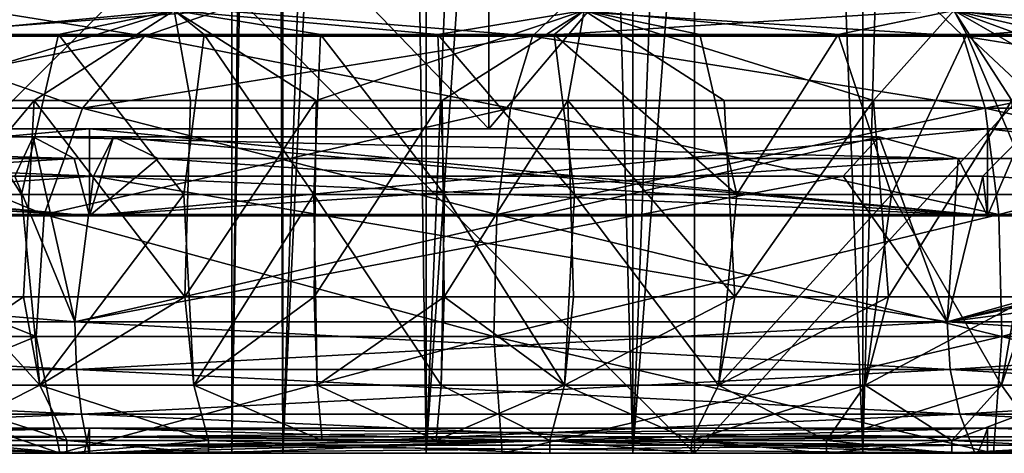
# Model space of a CAD drawing. Extents: x -30 to 226, y -7 to 215.
# Drawn here: x 6 to 13, y -7 to -4 of the extents above; entities that cross this region are included whole.
import ezdxf

# ---------------------------------------------------------------- set-up
doc = ezdxf.new("R2010")
doc.units = 0
doc.header["$MEASUREMENT"] = 0

msp = doc.modelspace()

# ---------------------------------------------------------------- linework, layer by layer
for points in [[(7.7664, 13.5, -6.6606), (7.5, -7, -8), (7.5, 13.5, -8)], [(7.8466, -7, -6.4814), (7.5, -7, -8), (7.7664, 13.5, -6.6606)], [(7.5, 13.5, -8), (7.5, -7, -8), (7.8466, 13.5, -9.5186)], [(7.5, -7, -8), (7.8466, -7, -9.5186), (7.8466, 13.5, -9.5186)], [(8.5251, 13.5, -5.5251), (7.8466, -7, -6.4814), (7.7664, 13.5, -6.6606)], [(8.8178, -7, -5.2636), (7.8466, -7, -6.4814), (8.5251, 13.5, -5.5251)], [(7.8466, 13.5, -9.5186), (7.8466, -7, -9.5186), (8.8178, 13.5, -10.7364)], [(7.8466, -7, -9.5186), (8.8178, -7, -10.7364), (8.8178, 13.5, -10.7364)], [(9.6606, 13.5, -4.7664), (8.8178, -7, -5.2636), (8.5251, 13.5, -5.5251)], [(10.2212, -7, -4.5878), (8.8178, -7, -5.2636), (9.6606, 13.5, -4.7664)], [(8.8178, 13.5, -10.7364), (8.8178, -7, -10.7364), (10.2212, 13.5, -11.4122)], [(8.8178, -7, -10.7364), (10.2212, -7, -11.4122), (10.2212, 13.5, -11.4122)], [(11, 13.5, -4.5), (10.2212, -7, -4.5878), (9.6606, 13.5, -4.7664)], [(11.7788, -7, -4.5878), (10.2212, -7, -4.5878), (11, 13.5, -4.5)], [(10.2212, 13.5, -11.4122), (10.2212, -7, -11.4122), (11.7788, 13.5, -11.4122)], [(10.2212, -7, -11.4122), (11.7788, -7, -11.4122), (11.7788, 13.5, -11.4122)], [(12.3394, 13.5, -4.7664), (11.7788, -7, -4.5878), (11, 13.5, -4.5)], [(13.1822, -7, -5.2636), (11.7788, -7, -4.5878), (12.3394, 13.5, -4.7664)], [(11.7788, 13.5, -11.4122), (13.1822, -7, -10.7364), (13.1822, 13.5, -10.7364)], [(11.7788, -7, -11.4122), (13.1822, -7, -10.7364), (11.7788, 13.5, -11.4122)], [(13.4749, 13.5, -5.5251), (13.1822, -7, -5.2636), (12.3394, 13.5, -4.7664)], [(9.243, -4.8, -20.2393), (3.1665, 1.5, -22.0235), (3.1665, -4.8, -22.0235)], [(9.243, 1.5, -20.2393), (3.1665, 1.5, -22.0235), (9.243, -4.8, -20.2393)], [(3.1665, -4.8, 22.0235), (9.243, 1.5, 20.2393), (9.243, -4.8, 20.2393)], [(3.1665, 1.5, 22.0235), (9.243, 1.5, 20.2393), (3.1665, -4.8, 22.0235)], [(14.5707, -4.8, -16.815399), (9.243, 1.5, -20.2393), (9.243, -4.8, -20.2393)], [(14.5707, 1.5, -16.815399), (9.243, 1.5, -20.2393), (14.5707, -4.8, -16.815399)], [(9.243, -4.8, 20.2393), (14.5707, 1.5, 16.815399), (14.5707, -4.8, 16.815399)], [(9.243, 1.5, 20.2393), (14.5707, 1.5, 16.815399), (9.243, -4.8, 20.2393)], [(3.6161, 0, -29.7813), (10.6381, -7, -28.050501), (3.6161, -7, -29.7813)], [(3.6161, 0, -29.7813), (10.6381, 0, -28.050501), (10.6381, -7, -28.050501)], [(10.6381, 0, 28.050501), (3.6161, -7, 29.7813), (10.6381, -7, 28.050501)], [(10.6381, 0, 28.050501), (3.6161, 0, 29.7813), (3.6161, -7, 29.7813)], [(17.041901, 0, -24.689501), (17.041901, -7, -24.689501), (10.6381, -7, -28.050501)], [(10.6381, 0, -28.050501), (17.041901, 0, -24.689501), (10.6381, -7, -28.050501)], [(10.6381, 0, 28.050501), (10.6381, -7, 28.050501), (17.041901, -7, 24.689501)], [(17.041901, 0, 24.689501), (10.6381, 0, 28.050501), (17.041901, -7, 24.689501)], [(5.1489, -4.608, 15.6604), (7.1092, -4, 15.0933), (4.6032, -4, 13.8864)], [(5.3874, -4.1606, 2.8136), (4.6032, -4, 4.1136), (7.1092, -4, 2.9067)], [(6.9077, -4.1729, -13.1315), (5.0865, -4.1729, -10.8478), (5.8194, -4, -10.4948)], [(5.0865, -4.1729, -5.1522), (7.4149, -4, -3.5045), (5.8194, -4, -5.5052)], [(5.0865, -4.1729, -5.1522), (6.9077, -4.1729, -2.8685), (7.4149, -4, -3.5045)], [(6.1599, -4.608, 16.079201), (7.1092, -4, 15.0933), (5.1489, -4.608, 15.6604)], [(5.3874, -4.1606, 2.8136), (7.1092, -4, 2.9067), (6.3265, -4.1606, 2.4247)], [(6.9077, -4.1729, -13.1315), (5.8194, -4, -10.4948), (7.4149, -4, -12.4955)], [(7.2214, -4.608, 16.345501), (7.1092, -4, 15.0933), (6.1599, -4.608, 16.079201)], [(6.3265, -4.1606, 2.4247), (7.1092, -4, 2.9067), (7.3124, -4.1606, 2.1773)], [(9.5395, -4.1729, -14.3989), (6.9077, -4.1729, -13.1315), (7.4149, -4, -12.4955)], [(6.9077, -4.1729, -2.8685), (9.5395, -4.1729, -1.6011), (7.4149, -4, -3.5045)], [(8.0719, -4.608, 16.4436), (9.8908, -4, 15.0933), (7.1092, -4, 15.0933)], [(8.0719, -4.608, 16.4436), (7.1092, -4, 15.0933), (7.2214, -4.608, 16.345501)], [(8.8976, -4.1606, 2.0862), (7.1092, -4, 2.9067), (9.8908, -4, 2.9067)], [(8.1024, -4.1606, 2.0862), (7.1092, -4, 2.9067), (8.8976, -4.1606, 2.0862)], [(7.3124, -4.1606, 2.1773), (7.1092, -4, 2.9067), (8.1024, -4.1606, 2.0862)], [(9.5395, -4.1729, -14.3989), (7.4149, -4, -12.4955), (9.7205, -4, -13.6058)], [(9.5395, -4.1729, -1.6011), (9.7205, -4, -2.3942), (7.4149, -4, -3.5045)], [(8.9281, -4.608, 16.4436), (9.8908, -4, 15.0933), (8.0719, -4.608, 16.4436)], [(8.8976, -4.1606, 2.0862), (9.8908, -4, 2.9067), (9.6876, -4.1606, 2.1773)], [(9.7786, -4.608, 16.345501), (9.8908, -4, 15.0933), (8.9281, -4.608, 16.4436)], [(12.4605, -4.1729, -14.3989), (9.5395, -4.1729, -14.3989), (9.7205, -4, -13.6058)], [(9.5395, -4.1729, -1.6011), (12.2795, -4, -2.3942), (9.7205, -4, -2.3942)], [(9.5395, -4.1729, -1.6011), (12.4605, -4.1729, -1.6011), (12.2795, -4, -2.3942)], [(9.6876, -4.1606, 2.1773), (9.8908, -4, 2.9067), (10.6735, -4.1606, 2.4247)], [(12.4605, -4.1729, -14.3989), (9.7205, -4, -13.6058), (12.2795, -4, -13.6058)], [(10.8401, -4.608, 16.079201), (9.8908, -4, 15.0933), (9.7786, -4.608, 16.345501)], [(11.8511, -4.608, 15.6604), (9.8908, -4, 15.0933), (10.8401, -4.608, 16.079201)], [(11.8511, -4.608, 15.6604), (12.3968, -4, 13.8864), (9.8908, -4, 15.0933)], [(11.6126, -4.1606, 2.8136), (9.8908, -4, 2.9067), (12.3968, -4, 4.1136)], [(10.6735, -4.1606, 2.4247), (9.8908, -4, 2.9067), (11.6126, -4.1606, 2.8136)], [(11.6126, -4.1606, 2.8136), (12.3968, -4, 4.1136), (12.4846, -4.1606, 3.3359)], [(12.7899, -4.608, 15.0982), (12.3968, -4, 13.8864), (11.8511, -4.608, 15.6604)], [(12.4605, -4.1729, -14.3989), (12.2795, -4, -13.6058), (14.5851, -4, -12.4955)], [(15.0923, -4.1729, -2.8685), (14.5851, -4, -3.5045), (12.2795, -4, -2.3942)], [(12.4605, -4.1729, -1.6011), (15.0923, -4.1729, -2.8685), (12.2795, -4, -2.3942)], [(13.4607, -4.608, 14.5662), (12.3968, -4, 13.8864), (12.7899, -4.608, 15.0982)], [(14.0662, -4.608, 13.9607), (14.1311, -4, 11.7118), (12.3968, -4, 13.8864)], [(14.0662, -4.608, 13.9607), (12.3968, -4, 13.8864), (13.4607, -4.608, 14.5662)], [(13.67, -4.1606, 4.3923), (12.3968, -4, 4.1136), (14.1311, -4, 6.2882)], [(13.1077, -4.1606, 3.83), (12.3968, -4, 4.1136), (13.67, -4.1606, 4.3923)], [(12.4846, -4.1606, 3.3359), (12.3968, -4, 4.1136), (13.1077, -4.1606, 3.83)], [(15.0923, -4.1729, -13.1315), (12.4605, -4.1729, -14.3989), (14.5851, -4, -12.4955)], [(6.4882, -4.6617, -13.6576), (4.4803, -4.6617, -11.1397), (5.0865, -4.1729, -10.8478)], [(4.4803, -4.6617, -4.8603), (6.9077, -4.1729, -2.8685), (5.0865, -4.1729, -5.1522)], [(4.4803, -4.6617, -4.8603), (6.4882, -4.6617, -2.3424), (6.9077, -4.1729, -2.8685)], [(5.3874, -4.1606, 2.8136), (6.0744, -5.2463, 1.6621), (5.0265, -5.2463, 2.0962)], [(6.4882, -4.6617, -13.6576), (5.0865, -4.1729, -10.8478), (6.9077, -4.1729, -13.1315)], [(5.3874, -4.1606, 2.8136), (6.3265, -4.1606, 2.4247), (6.0744, -5.2463, 1.6621)], [(6.3265, -4.1606, 2.4247), (7.1746, -5.2463, 1.3861), (6.0744, -5.2463, 1.6621)], [(6.3265, -4.1606, 2.4247), (7.3124, -4.1606, 2.1773), (7.1746, -5.2463, 1.3861)], [(9.3898, -4.6617, -15.0549), (6.4882, -4.6617, -13.6576), (6.9077, -4.1729, -13.1315)], [(6.4882, -4.6617, -2.3424), (9.3898, -4.6617, -0.9451), (9.5395, -4.1729, -1.6011)], [(6.4882, -4.6617, -2.3424), (9.5395, -4.1729, -1.6011), (6.9077, -4.1729, -2.8685)], [(9.3898, -4.6617, -15.0549), (6.9077, -4.1729, -13.1315), (9.5395, -4.1729, -14.3989)], [(7.3124, -4.1606, 2.1773), (8.0563, -5.2463, 1.2844), (7.1746, -5.2463, 1.3861)], [(7.3124, -4.1606, 2.1773), (8.1024, -4.1606, 2.0862), (8.0563, -5.2463, 1.2844)], [(8.1024, -4.1606, 2.0862), (8.9437, -5.2463, 1.2844), (8.0563, -5.2463, 1.2844)], [(8.1024, -4.1606, 2.0862), (8.8976, -4.1606, 2.0862), (8.9437, -5.2463, 1.2844)], [(8.8976, -4.1606, 2.0862), (9.8254, -5.2463, 1.3861), (8.9437, -5.2463, 1.2844)], [(8.8976, -4.1606, 2.0862), (9.6876, -4.1606, 2.1773), (9.8254, -5.2463, 1.3861)], [(12.6102, -4.6617, -15.0549), (9.3898, -4.6617, -15.0549), (9.5395, -4.1729, -14.3989)], [(9.3898, -4.6617, -0.9451), (12.6102, -4.6617, -0.9451), (9.5395, -4.1729, -1.6011)], [(12.6102, -4.6617, -15.0549), (9.5395, -4.1729, -14.3989), (12.4605, -4.1729, -14.3989)], [(9.5395, -4.1729, -1.6011), (12.6102, -4.6617, -0.9451), (12.4605, -4.1729, -1.6011)], [(9.6876, -4.1606, 2.1773), (10.9256, -5.2463, 1.6621), (9.8254, -5.2463, 1.3861)], [(9.6876, -4.1606, 2.1773), (10.6735, -4.1606, 2.4247), (10.9256, -5.2463, 1.6621)], [(10.6735, -4.1606, 2.4247), (11.6126, -4.1606, 2.8136), (10.9256, -5.2463, 1.6621)], [(11.6126, -4.1606, 2.8136), (11.9735, -5.2463, 2.0962), (10.9256, -5.2463, 1.6621)], [(11.6126, -4.1606, 2.8136), (12.4846, -4.1606, 3.3359), (11.9735, -5.2463, 2.0962)], [(12.4846, -4.1606, 3.3359), (12.9467, -5.2463, 2.679), (11.9735, -5.2463, 2.0962)], [(15.5118, -4.6617, -13.6576), (12.6102, -4.6617, -15.0549), (12.4605, -4.1729, -14.3989)], [(15.5118, -4.6617, -13.6576), (12.4605, -4.1729, -14.3989), (15.0923, -4.1729, -13.1315)], [(12.6102, -4.6617, -0.9451), (15.0923, -4.1729, -2.8685), (12.4605, -4.1729, -1.6011)], [(12.4846, -4.1606, 3.3359), (13.642, -5.2463, 3.2304), (12.9467, -5.2463, 2.679)], [(12.4846, -4.1606, 3.3359), (13.1077, -4.1606, 3.83), (13.642, -5.2463, 3.2304)], [(12.6102, -4.6617, -0.9451), (15.5118, -4.6617, -2.3424), (15.0923, -4.1729, -2.8685)], [(6.229, -5.382, -13.9827), (4.1057, -5.382, -11.3201), (4.4803, -4.6617, -11.1397)], [(4.1057, -5.382, -4.6799), (6.229, -5.382, -2.0173), (4.4803, -4.6617, -4.8603)], [(6.229, -5.382, -13.9827), (4.4803, -4.6617, -11.1397), (6.4882, -4.6617, -13.6576)], [(4.4803, -4.6617, -4.8603), (6.229, -5.382, -2.0173), (6.4882, -4.6617, -2.3424)], [(6.1599, -4.608, 16.079201), (5.0463, -5.939, 15.8644), (6.0883, -5.939, 16.296)], [(6.1599, -4.608, 16.079201), (5.1489, -4.608, 15.6604), (5.0463, -5.939, 15.8644)], [(6.1599, -4.608, 16.079201), (6.0883, -5.939, 16.296), (7.1822, -5.939, 16.570499)], [(7.2214, -4.608, 16.345501), (6.1599, -4.608, 16.079201), (7.1822, -5.939, 16.570499)], [(9.2972, -5.382, -15.4603), (6.229, -5.382, -13.9827), (6.4882, -4.6617, -13.6576)], [(6.229, -5.382, -2.0173), (9.3898, -4.6617, -0.9451), (6.4882, -4.6617, -2.3424)], [(6.229, -5.382, -2.0173), (9.2972, -5.382, -0.5397), (9.3898, -4.6617, -0.9451)], [(9.2972, -5.382, -15.4603), (6.4882, -4.6617, -13.6576), (9.3898, -4.6617, -15.0549)], [(8.0719, -4.608, 16.4436), (7.1822, -5.939, 16.570499), (8.0588, -5.939, 16.6716)], [(8.0719, -4.608, 16.4436), (7.2214, -4.608, 16.345501), (7.1822, -5.939, 16.570499)], [(8.9281, -4.608, 16.4436), (8.0588, -5.939, 16.6716), (8.9412, -5.939, 16.6716)], [(8.9281, -4.608, 16.4436), (8.0719, -4.608, 16.4436), (8.0588, -5.939, 16.6716)], [(9.7786, -4.608, 16.345501), (8.9281, -4.608, 16.4436), (8.9412, -5.939, 16.6716)], [(9.7786, -4.608, 16.345501), (8.9412, -5.939, 16.6716), (9.8178, -5.939, 16.570499)], [(12.7028, -5.382, -15.4603), (9.2972, -5.382, -15.4603), (9.3898, -4.6617, -15.0549)], [(9.2972, -5.382, -0.5397), (12.7028, -5.382, -0.5397), (12.6102, -4.6617, -0.9451)], [(9.2972, -5.382, -0.5397), (12.6102, -4.6617, -0.9451), (9.3898, -4.6617, -0.9451)], [(12.7028, -5.382, -15.4603), (9.3898, -4.6617, -15.0549), (12.6102, -4.6617, -15.0549)], [(9.7786, -4.608, 16.345501), (9.8178, -5.939, 16.570499), (10.9117, -5.939, 16.296)], [(10.8401, -4.608, 16.079201), (9.7786, -4.608, 16.345501), (10.9117, -5.939, 16.296)], [(11.8511, -4.608, 15.6604), (10.8401, -4.608, 16.079201), (10.9117, -5.939, 16.296)], [(11.8511, -4.608, 15.6604), (10.9117, -5.939, 16.296), (11.9537, -5.939, 15.8644)], [(12.7899, -4.608, 15.0982), (11.8511, -4.608, 15.6604), (11.9537, -5.939, 15.8644)], [(12.7899, -4.608, 15.0982), (11.9537, -5.939, 15.8644), (12.9213, -5.939, 15.285)], [(15.771, -5.382, -13.9827), (12.6102, -4.6617, -15.0549), (15.5118, -4.6617, -13.6576)], [(15.771, -5.382, -13.9827), (12.7028, -5.382, -15.4603), (12.6102, -4.6617, -15.0549)], [(12.7028, -5.382, -0.5397), (15.5118, -4.6617, -2.3424), (12.6102, -4.6617, -0.9451)], [(12.7028, -5.382, -0.5397), (15.771, -5.382, -2.0173), (15.5118, -4.6617, -2.3424)], [(6.5352, -5.3909, -24.389601), (0, -4.8, -25.25), (0, -5.3909, -25.25)], [(6.5352, -4.8, -24.389601), (0, -4.8, -25.25), (6.5352, -5.3909, -24.389601)], [(0, -5.3909, 25.25), (6.5352, -4.8, 24.389601), (6.5352, -5.3909, 24.389601)], [(0, -4.8, 25.25), (6.5352, -4.8, 24.389601), (0, -5.3909, 25.25)], [(3.1665, -4.8, 22.0235), (6.5352, -4.8, 24.389601), (0, -4.8, 25.25)], [(0, -4.8, -25.25), (6.5352, -4.8, -24.389601), (3.1665, -4.8, -22.0235)], [(3.1665, -4.8, 22.0235), (9.243, -4.8, 20.2393), (6.5352, -4.8, 24.389601)], [(3.1665, -4.8, -22.0235), (6.5352, -4.8, -24.389601), (9.243, -4.8, -20.2393)], [(12.625, -5.3909, -21.8671), (6.5352, -4.8, -24.389601), (6.5352, -5.3909, -24.389601)], [(12.625, -4.8, -21.8671), (6.5352, -4.8, -24.389601), (12.625, -5.3909, -21.8671)], [(6.5352, -5.3909, 24.389601), (12.625, -4.8, 21.8671), (12.625, -5.3909, 21.8671)], [(6.5352, -4.8, 24.389601), (12.625, -4.8, 21.8671), (6.5352, -5.3909, 24.389601)], [(9.243, -4.8, 20.2393), (12.625, -4.8, 21.8671), (6.5352, -4.8, 24.389601)], [(6.5352, -4.8, -24.389601), (12.625, -4.8, -21.8671), (9.243, -4.8, -20.2393)], [(9.243, -4.8, 20.2393), (14.5707, -4.8, 16.815399), (12.625, -4.8, 21.8671)], [(9.243, -4.8, -20.2393), (12.625, -4.8, -21.8671), (14.5707, -4.8, -16.815399)], [(17.854401, -5.3909, -17.854401), (12.625, -4.8, -21.8671), (12.625, -5.3909, -21.8671)], [(17.854401, -4.8, -17.854401), (12.625, -4.8, -21.8671), (17.854401, -5.3909, -17.854401)], [(12.625, -5.3909, 21.8671), (12.625, -4.8, 21.8671), (17.854401, -5.3909, 17.854401)], [(12.625, -4.8, 21.8671), (17.854401, -4.8, 17.854401), (17.854401, -5.3909, 17.854401)], [(14.5707, -4.8, 16.815399), (17.854401, -4.8, 17.854401), (12.625, -4.8, 21.8671)], [(12.625, -4.8, -21.8671), (17.854401, -4.8, -17.854401), (14.5707, -4.8, -16.815399)], [(0, -4.8121, -24.332899), (6.5352, -5.3909, -24.389601), (0, -5.0022, -24.8542)], [(0, -4.8549, -23.779699), (6.5352, -5.3909, -24.389601), (0, -4.8121, -24.332899)], [(6.4327, -5.0022, 24.007299), (0, -4.8121, 24.332899), (0, -5.0022, 24.8542)], [(6.1546, -4.8549, 22.9695), (0, -4.8549, 23.779699), (0, -4.8121, 24.332899)], [(6.1546, -4.8549, 22.9695), (0, -4.8121, 24.332899), (6.4327, -5.0022, 24.007299)], [(6.0289, -5.1228, 22.5002), (0, -4.8549, 23.779699), (6.1546, -4.8549, 22.9695)], [(6.6995, -4.8549, -22.8165), (6.5352, -5.3909, -24.389601), (0, -4.8549, -23.779699)], [(6.5626, -5.1228, -22.3503), (6.6995, -4.8549, -22.8165), (0, -4.8549, -23.779699)], [(6.5626, -5.1228, -22.3503), (0, -4.8549, -23.779699), (0, -5.1228, -23.2939)], [(6.0289, -5.1228, 22.5002), (6.1546, -4.8549, 22.9695), (6.4362, -6.11, 21.9196)], [(12.4271, -5.0022, 21.5243), (6.1546, -4.8549, 22.9695), (6.4327, -5.0022, 24.007299)], [(11.8899, -4.8549, 20.593901), (6.4362, -6.11, 21.9196), (6.1546, -4.8549, 22.9695)], [(11.8899, -4.8549, 20.593901), (6.1546, -4.8549, 22.9695), (12.4271, -5.0022, 21.5243)], [(11.6469, -5.1228, 20.1731), (6.4362, -6.11, 21.9196), (11.8899, -4.8549, 20.593901)], [(6.6995, -4.8549, -22.8165), (7.0022, -5.0022, -23.847401), (6.5352, -5.3909, -24.389601)], [(6.5626, -5.1228, -22.3503), (12.625, -5.3909, -21.8671), (6.6995, -4.8549, -22.8165)], [(6.6995, -4.8549, -22.8165), (12.625, -5.3909, -21.8671), (7.0022, -5.0022, -23.847401)], [(11.6469, -5.1228, 20.1731), (11.8899, -4.8549, 20.593901), (12.3509, -6.11, 19.218399)], [(11.8899, -4.8549, 20.593901), (12.4271, -5.0022, 21.5243), (12.3509, -6.11, 19.218399)], [(16.8148, -4.8549, 16.8148), (12.3509, -6.11, 19.218399), (17.574499, -5.0022, 17.574499)], [(16.4713, -5.1228, 16.4713), (12.3509, -6.11, 19.218399), (16.8148, -4.8549, 16.8148)], [(12.5936, -5.1228, -19.5961), (17.854401, -5.3909, -17.854401), (12.8563, -4.8549, -20.004801)], [(12.5936, -5.1228, -19.5961), (12.8563, -4.8549, -20.004801), (12.625, -5.3909, -21.8671)], [(12.8563, -4.8549, -20.004801), (17.854401, -5.3909, -17.854401), (12.625, -5.3909, -21.8671)], [(0, -5.0022, -24.8542), (6.5352, -5.3909, -24.389601), (0, -5.3909, -25.25)], [(6.4327, -5.0022, 24.007299), (0, -5.0022, 24.8542), (0, -5.3909, 25.25)], [(6.4327, -5.0022, 24.007299), (0, -5.3909, 25.25), (6.5352, -5.3909, 24.389601)], [(12.4271, -5.0022, 21.5243), (6.4327, -5.0022, 24.007299), (6.5352, -5.3909, 24.389601)], [(12.4271, -5.0022, 21.5243), (6.5352, -5.3909, 24.389601), (12.625, -5.3909, 21.8671)], [(7.0022, -5.0022, -23.847401), (12.625, -5.3909, -21.8671), (6.5352, -5.3909, -24.389601)], [(17.574499, -5.0022, 17.574499), (12.3509, -6.11, 19.218399), (12.4271, -5.0022, 21.5243)], [(17.574499, -5.0022, 17.574499), (12.4271, -5.0022, 21.5243), (12.625, -5.3909, 21.8671)], [(17.574499, -5.0022, 17.574499), (12.625, -5.3909, 21.8671), (17.854401, -5.3909, 17.854401)], [(6.0289, -5.1228, 22.5002), (6.4362, -6.11, 21.9196), (0, -6.11, 22.844999)], [(6.5626, -5.1228, -22.3503), (0, -5.5678, -22.9625), (6.4362, -6.11, -21.9196)], [(6.5626, -5.1228, -22.3503), (0, -5.1228, -23.2939), (0, -5.5678, -22.9625)], [(11.6469, -5.1228, 20.1731), (12.3509, -6.11, 19.218399), (6.4362, -6.11, 21.9196)], [(6.5626, -5.1228, -22.3503), (6.4362, -6.11, -21.9196), (12.3509, -6.11, -19.218399)], [(6.5626, -5.1228, -22.3503), (12.5936, -5.1228, -19.5961), (12.625, -5.3909, -21.8671)], [(6.5626, -5.1228, -22.3503), (12.3509, -6.11, -19.218399), (12.5936, -5.1228, -19.5961)], [(16.4713, -5.1228, 16.4713), (17.2651, -6.11, 14.9603), (12.3509, -6.11, 19.218399)], [(12.5936, -5.1228, -19.5961), (12.3509, -6.11, -19.218399), (17.854401, -5.3909, -17.854401)], [(5.0265, -5.2463, 2.0962), (6.0744, -5.2463, 1.6621), (6.1985, -6.5377, 2.0374)], [(5.0265, -5.2463, 2.0962), (6.1985, -6.5377, 2.0374), (5.2041, -6.5377, 2.4493)], [(6.0744, -5.2463, 1.6621), (7.1746, -5.2463, 1.3861), (6.1985, -6.5377, 2.0374)], [(7.1746, -5.2463, 1.3861), (7.2424, -6.5377, 1.7755), (6.1985, -6.5377, 2.0374)], [(7.1746, -5.2463, 1.3861), (8.0563, -5.2463, 1.2844), (7.2424, -6.5377, 1.7755)], [(8.0563, -5.2463, 1.2844), (8.079, -6.5377, 1.679), (7.2424, -6.5377, 1.7755)], [(8.0563, -5.2463, 1.2844), (8.921, -6.5377, 1.679), (8.079, -6.5377, 1.679)], [(8.0563, -5.2463, 1.2844), (8.9437, -5.2463, 1.2844), (8.921, -6.5377, 1.679)], [(8.9437, -5.2463, 1.2844), (9.7576, -6.5377, 1.7755), (8.921, -6.5377, 1.679)], [(8.9437, -5.2463, 1.2844), (9.8254, -5.2463, 1.3861), (9.7576, -6.5377, 1.7755)], [(9.8254, -5.2463, 1.3861), (10.8015, -6.5377, 2.0374), (9.7576, -6.5377, 1.7755)], [(9.8254, -5.2463, 1.3861), (10.9256, -5.2463, 1.6621), (10.8015, -6.5377, 2.0374)], [(11.9735, -5.2463, 2.0962), (11.7959, -6.5377, 2.4493), (10.8015, -6.5377, 2.0374)], [(10.9256, -5.2463, 1.6621), (11.9735, -5.2463, 2.0962), (10.8015, -6.5377, 2.0374)], [(11.9735, -5.2463, 2.0962), (12.7192, -6.5377, 3.0023), (11.7959, -6.5377, 2.4493)], [(11.9735, -5.2463, 2.0962), (12.9467, -5.2463, 2.679), (12.7192, -6.5377, 3.0023)], [(12.9467, -5.2463, 2.679), (13.379, -6.5377, 3.5255), (12.7192, -6.5377, 3.0023)], [(6.1748, -6.2091, -14.0506), (4.0274, -6.2091, -11.3578), (4.1057, -5.382, -11.3201)], [(4.0274, -6.2091, -4.6422), (6.1748, -6.2091, -1.9494), (4.1057, -5.382, -4.6799)], [(6.1748, -6.2091, -14.0506), (4.1057, -5.382, -11.3201), (6.229, -5.382, -13.9827)], [(4.1057, -5.382, -4.6799), (6.1748, -6.2091, -1.9494), (6.229, -5.382, -2.0173)], [(9.2779, -6.2091, -15.545), (6.1748, -6.2091, -14.0506), (6.229, -5.382, -13.9827)], [(6.1748, -6.2091, -1.9494), (9.2779, -6.2091, -0.455), (6.229, -5.382, -2.0173)], [(9.2779, -6.2091, -15.545), (6.229, -5.382, -13.9827), (9.2972, -5.382, -15.4603)], [(6.229, -5.382, -2.0173), (9.2779, -6.2091, -0.455), (9.2972, -5.382, -0.5397)], [(12.7221, -6.2091, -15.545), (9.2779, -6.2091, -15.545), (9.2972, -5.382, -15.4603)], [(9.2779, -6.2091, -0.455), (12.7221, -6.2091, -0.455), (12.7028, -5.382, -0.5397)], [(9.2779, -6.2091, -0.455), (12.7028, -5.382, -0.5397), (9.2972, -5.382, -0.5397)], [(12.7221, -6.2091, -15.545), (9.2972, -5.382, -15.4603), (12.7028, -5.382, -15.4603)], [(12.3509, -6.11, -19.218399), (17.2651, -6.11, -14.9603), (17.854401, -5.3909, -17.854401)], [(15.771, -5.382, -13.9827), (12.7221, -6.2091, -15.545), (12.7028, -5.382, -15.4603)], [(12.7221, -6.2091, -0.455), (15.771, -5.382, -2.0173), (12.7028, -5.382, -0.5397)], [(15.8252, -6.2091, -14.0506), (12.7221, -6.2091, -15.545), (15.771, -5.382, -13.9827)], [(12.7221, -6.2091, -0.455), (15.8252, -6.2091, -1.9494), (15.771, -5.382, -2.0173)], [(0, -6.11, -22.844999), (6.4362, -6.11, -21.9196), (0, -5.5678, -22.9625)], [(6.0883, -5.939, 16.296), (5.0463, -5.939, 15.8644), (5.2041, -6.5377, 15.5507)], [(6.0883, -5.939, 16.296), (5.2041, -6.5377, 15.5507), (6.1985, -6.5377, 15.9626)], [(7.1822, -5.939, 16.570499), (6.0883, -5.939, 16.296), (6.1985, -6.5377, 15.9626)], [(7.1822, -5.939, 16.570499), (6.1985, -6.5377, 15.9626), (7.2424, -6.5377, 16.224501)], [(8.0588, -5.939, 16.6716), (7.1822, -5.939, 16.570499), (7.2424, -6.5377, 16.224501)], [(8.0588, -5.939, 16.6716), (7.2424, -6.5377, 16.224501), (8.079, -6.5377, 16.320999)], [(8.9412, -5.939, 16.6716), (8.0588, -5.939, 16.6716), (8.079, -6.5377, 16.320999)], [(8.9412, -5.939, 16.6716), (8.079, -6.5377, 16.320999), (8.921, -6.5377, 16.320999)], [(9.7576, -6.5377, 16.224501), (8.9412, -5.939, 16.6716), (8.921, -6.5377, 16.320999)], [(9.8178, -5.939, 16.570499), (8.9412, -5.939, 16.6716), (9.7576, -6.5377, 16.224501)], [(10.9117, -5.939, 16.296), (9.7576, -6.5377, 16.224501), (10.8015, -6.5377, 15.9626)], [(10.9117, -5.939, 16.296), (9.8178, -5.939, 16.570499), (9.7576, -6.5377, 16.224501)], [(11.9537, -5.939, 15.8644), (10.8015, -6.5377, 15.9626), (11.7959, -6.5377, 15.5507)], [(11.9537, -5.939, 15.8644), (10.9117, -5.939, 16.296), (10.8015, -6.5377, 15.9626)], [(12.9213, -5.939, 15.285), (11.9537, -5.939, 15.8644), (11.7959, -6.5377, 15.5507)], [(12.9213, -5.939, 15.285), (11.7959, -6.5377, 15.5507), (12.7192, -6.5377, 14.9977)], [(13.379, -6.5377, 14.4745), (12.9213, -5.939, 15.285), (12.7192, -6.5377, 14.9977)], [(6.4476, -6.4328, 21.958401), (0, -6.4328, 22.885401), (0, -6.11, 22.844999)], [(6.4476, -6.4328, 21.958401), (0, -6.11, 22.844999), (6.4362, -6.11, 21.9196)], [(6.4476, -6.4328, -21.958401), (6.4362, -6.11, -21.9196), (0, -6.11, -22.844999)], [(6.4476, -6.4328, -21.958401), (0, -6.11, -22.844999), (0, -6.4328, -22.885401)], [(12.3728, -6.4328, 19.252399), (6.4362, -6.11, 21.9196), (12.3509, -6.11, 19.218399)], [(12.3728, -6.4328, 19.252399), (6.4476, -6.4328, 21.958401), (6.4362, -6.11, 21.9196)], [(6.4476, -6.4328, -21.958401), (12.3509, -6.11, -19.218399), (6.4362, -6.11, -21.9196)], [(6.4476, -6.4328, -21.958401), (12.3728, -6.4328, -19.252399), (12.3509, -6.11, -19.218399)], [(17.295601, -6.4328, 14.9867), (12.3509, -6.11, 19.218399), (17.2651, -6.11, 14.9603)], [(17.295601, -6.4328, 14.9867), (12.3728, -6.4328, 19.252399), (12.3509, -6.11, 19.218399)], [(12.3728, -6.4328, -19.252399), (17.2651, -6.11, -14.9603), (12.3509, -6.11, -19.218399)], [(12.3728, -6.4328, -19.252399), (17.295601, -6.4328, -14.9867), (17.2651, -6.11, -14.9603)], [(6.1748, -6.2091, -14.0506), (4.2589, -7, -11.2463), (4.0274, -6.2091, -11.3578)], [(4.0274, -6.2091, -4.6422), (6.335, -7, -2.1503), (6.1748, -6.2091, -1.9494)], [(4.0274, -6.2091, -4.6422), (4.2589, -7, -4.7537), (6.335, -7, -2.1503)], [(6.1748, -6.2091, -14.0506), (6.335, -7, -13.8497), (4.2589, -7, -11.2463)], [(9.2779, -6.2091, -15.545), (6.335, -7, -13.8497), (6.1748, -6.2091, -14.0506)], [(6.1748, -6.2091, -1.9494), (6.335, -7, -2.1503), (9.2779, -6.2091, -0.455)], [(9.2779, -6.2091, -15.545), (9.3351, -7, -15.2945), (6.335, -7, -13.8497)], [(9.2779, -6.2091, -0.455), (6.335, -7, -2.1503), (9.3351, -7, -0.7055)], [(12.7221, -6.2091, -15.545), (9.3351, -7, -15.2945), (9.2779, -6.2091, -15.545)], [(9.2779, -6.2091, -0.455), (9.3351, -7, -0.7055), (12.6649, -7, -0.7055)], [(9.2779, -6.2091, -0.455), (12.6649, -7, -0.7055), (12.7221, -6.2091, -0.455)], [(12.7221, -6.2091, -15.545), (12.6649, -7, -15.2945), (9.3351, -7, -15.2945)], [(12.7221, -6.2091, -15.545), (15.665, -7, -13.8497), (12.6649, -7, -15.2945)], [(12.7221, -6.2091, -0.455), (12.6649, -7, -0.7055), (15.665, -7, -2.1503)], [(15.8252, -6.2091, -14.0506), (15.665, -7, -13.8497), (12.7221, -6.2091, -15.545)], [(12.7221, -6.2091, -0.455), (15.665, -7, -2.1503), (15.8252, -6.2091, -1.9494)], [(6.481, -6.7357, 22.0723), (0, -6.7357, 23.004101), (0, -6.4328, 22.885401)], [(6.481, -6.7357, 22.0723), (0, -6.4328, 22.885401), (6.4476, -6.4328, 21.958401)], [(6.481, -6.7357, -22.0723), (6.4476, -6.4328, -21.958401), (0, -6.4328, -22.885401)], [(6.481, -6.7357, -22.0723), (0, -6.4328, -22.885401), (0, -6.7357, -23.004101)], [(12.4369, -6.7357, 19.352301), (6.4476, -6.4328, 21.958401), (12.3728, -6.4328, 19.252399)], [(12.4369, -6.7357, 19.352301), (6.481, -6.7357, 22.0723), (6.4476, -6.4328, 21.958401)], [(6.481, -6.7357, -22.0723), (12.3728, -6.4328, -19.252399), (6.4476, -6.4328, -21.958401)], [(6.481, -6.7357, -22.0723), (12.4369, -6.7357, -19.352301), (12.3728, -6.4328, -19.252399)], [(17.3853, -6.7357, 15.0645), (12.4369, -6.7357, 19.352301), (12.3728, -6.4328, 19.252399)], [(17.3853, -6.7357, 15.0645), (12.3728, -6.4328, 19.252399), (17.295601, -6.4328, 14.9867)], [(12.4369, -6.7357, -19.352301), (17.295601, -6.4328, -14.9867), (12.3728, -6.4328, -19.252399)], [(12.4369, -6.7357, -19.352301), (17.3853, -6.7357, -15.0645), (17.295601, -6.4328, -14.9867)], [(6.1985, -6.5377, 15.9626), (5.2041, -6.5377, 15.5507), (5.4662, -6.9142, 15.0298)], [(5.2041, -6.5377, 2.4493), (6.1985, -6.5377, 2.0374), (6.3815, -6.9142, 2.5911)], [(5.2041, -6.5377, 2.4493), (6.3815, -6.9142, 2.5911), (5.4662, -6.9142, 2.9702)], [(6.1985, -6.5377, 15.9626), (5.4662, -6.9142, 15.0298), (6.3815, -6.9142, 15.4089)], [(6.1985, -6.5377, 15.9626), (6.3815, -6.9142, 15.4089), (7.3424, -6.9142, 15.65)], [(7.2424, -6.5377, 16.224501), (6.1985, -6.5377, 15.9626), (7.3424, -6.9142, 15.65)], [(6.1985, -6.5377, 2.0374), (7.3424, -6.9142, 2.35), (6.3815, -6.9142, 2.5911)], [(6.1985, -6.5377, 2.0374), (7.2424, -6.5377, 1.7755), (7.3424, -6.9142, 2.35)], [(7.2424, -6.5377, 16.224501), (7.3424, -6.9142, 15.65), (8.1124, -6.9142, 15.7389)], [(8.079, -6.5377, 16.320999), (7.2424, -6.5377, 16.224501), (8.1124, -6.9142, 15.7389)], [(7.2424, -6.5377, 1.7755), (8.1124, -6.9142, 2.2611), (7.3424, -6.9142, 2.35)], [(7.2424, -6.5377, 1.7755), (8.079, -6.5377, 1.679), (8.1124, -6.9142, 2.2611)], [(8.079, -6.5377, 16.320999), (8.1124, -6.9142, 15.7389), (8.8876, -6.9142, 15.7389)], [(8.921, -6.5377, 16.320999), (8.079, -6.5377, 16.320999), (8.8876, -6.9142, 15.7389)], [(8.079, -6.5377, 1.679), (8.8876, -6.9142, 2.2611), (8.1124, -6.9142, 2.2611)], [(8.079, -6.5377, 1.679), (8.921, -6.5377, 1.679), (8.8876, -6.9142, 2.2611)], [(9.7576, -6.5377, 16.224501), (8.8876, -6.9142, 15.7389), (9.6576, -6.9142, 15.65)], [(9.7576, -6.5377, 16.224501), (8.921, -6.5377, 16.320999), (8.8876, -6.9142, 15.7389)], [(8.921, -6.5377, 1.679), (9.6576, -6.9142, 2.35), (8.8876, -6.9142, 2.2611)], [(8.921, -6.5377, 1.679), (9.7576, -6.5377, 1.7755), (9.6576, -6.9142, 2.35)], [(9.7576, -6.5377, 16.224501), (9.6576, -6.9142, 15.65), (10.6185, -6.9142, 15.4089)], [(9.7576, -6.5377, 1.7755), (10.6185, -6.9142, 2.5911), (9.6576, -6.9142, 2.35)], [(10.8015, -6.5377, 15.9626), (9.7576, -6.5377, 16.224501), (10.6185, -6.9142, 15.4089)], [(9.7576, -6.5377, 1.7755), (10.8015, -6.5377, 2.0374), (10.6185, -6.9142, 2.5911)], [(11.7959, -6.5377, 15.5507), (10.8015, -6.5377, 15.9626), (10.6185, -6.9142, 15.4089)], [(11.7959, -6.5377, 15.5507), (10.6185, -6.9142, 15.4089), (11.5338, -6.9142, 15.0298)], [(10.8015, -6.5377, 2.0374), (11.5338, -6.9142, 2.9702), (10.6185, -6.9142, 2.5911)], [(10.8015, -6.5377, 2.0374), (11.7959, -6.5377, 2.4493), (11.5338, -6.9142, 2.9702)], [(12.7192, -6.5377, 14.9977), (11.7959, -6.5377, 15.5507), (11.5338, -6.9142, 15.0298)], [(12.7192, -6.5377, 14.9977), (11.5338, -6.9142, 15.0298), (12.3837, -6.9142, 14.5208)], [(11.7959, -6.5377, 2.4493), (12.3837, -6.9142, 3.4792), (11.5338, -6.9142, 2.9702)], [(11.7959, -6.5377, 2.4493), (12.7192, -6.5377, 3.0023), (12.3837, -6.9142, 3.4792)], [(13.379, -6.5377, 14.4745), (12.3837, -6.9142, 14.5208), (12.991, -6.9142, 14.0391)], [(13.379, -6.5377, 14.4745), (12.7192, -6.5377, 14.9977), (12.3837, -6.9142, 14.5208)], [(12.7192, -6.5377, 3.0023), (12.991, -6.9142, 3.9609), (12.3837, -6.9142, 3.4792)], [(12.7192, -6.5377, 3.0023), (13.379, -6.5377, 3.5255), (12.991, -6.9142, 3.9609)], [(0, -7, -23.1938), (6.5344, -7, -22.2542), (0, -6.7357, -23.004101)], [(6.481, -6.7357, 22.0723), (0, -7, 23.1938), (0, -6.7357, 23.004101)], [(6.481, -6.7357, 22.0723), (6.5344, -7, 22.2542), (0, -7, 23.1938)], [(6.481, -6.7357, -22.0723), (0, -6.7357, -23.004101), (6.5344, -7, -22.2542)], [(12.4369, -6.7357, 19.352301), (6.5344, -7, 22.2542), (6.481, -6.7357, 22.0723)], [(6.481, -6.7357, -22.0723), (6.5344, -7, -22.2542), (12.5395, -7, -19.511801)], [(6.481, -6.7357, -22.0723), (12.5395, -7, -19.511801), (12.4369, -6.7357, -19.352301)], [(12.4369, -6.7357, 19.352301), (12.5395, -7, 19.511801), (6.5344, -7, 22.2542)], [(17.3853, -6.7357, 15.0645), (12.5395, -7, 19.511801), (12.4369, -6.7357, 19.352301)], [(12.4369, -6.7357, -19.352301), (12.5395, -7, -19.511801), (17.5287, -7, -15.1887)], [(12.4369, -6.7357, -19.352301), (17.5287, -7, -15.1887), (17.3853, -6.7357, -15.0645)], [(17.3853, -6.7357, 15.0645), (17.5287, -7, 15.1887), (12.5395, -7, 19.511801)], [(0, -7, 25.25), (6.5352, -6.8291, 24.389601), (6.5352, -7, 24.389601)], [(0, -6.8291, 25.25), (6.5352, -6.8291, 24.389601), (0, -7, 25.25)], [(0, -6.8291, -25.25), (6.5352, -6.8291, -24.389601), (0, -6.8885, -25.208599)], [(6.5245, -6.8885, 24.3496), (6.5352, -6.8291, 24.389601), (0, -6.8291, 25.25)], [(6.5245, -6.8885, 24.3496), (0, -6.8291, 25.25), (0, -6.8885, 25.208599)], [(6.5245, -6.8885, -24.3496), (0, -6.8885, -25.208599), (6.5352, -6.8291, -24.389601)], [(6.5352, -7, -24.389601), (0, -6.8291, -25.25), (0, -7, -25.25)], [(6.5352, -6.8291, -24.389601), (0, -6.8291, -25.25), (6.5352, -7, -24.389601)], [(12.6043, -6.8885, 21.831301), (6.5352, -6.8291, 24.389601), (6.5245, -6.8885, 24.3496)], [(6.5245, -6.8885, -24.3496), (12.625, -6.8291, -21.8671), (12.6043, -6.8885, -21.831301)], [(6.5245, -6.8885, -24.3496), (6.5352, -6.8291, -24.389601), (12.625, -6.8291, -21.8671)], [(6.5352, -7, 24.389601), (12.625, -6.8291, 21.8671), (12.625, -7, 21.8671)], [(6.5352, -6.8291, 24.389601), (12.625, -6.8291, 21.8671), (6.5352, -7, 24.389601)], [(12.6043, -6.8885, 21.831301), (12.625, -6.8291, 21.8671), (6.5352, -6.8291, 24.389601)], [(12.625, -7, -21.8671), (6.5352, -6.8291, -24.389601), (6.5352, -7, -24.389601)], [(12.625, -6.8291, -21.8671), (6.5352, -6.8291, -24.389601), (12.625, -7, -21.8671)], [(17.825199, -6.8885, 17.825199), (12.625, -6.8291, 21.8671), (12.6043, -6.8885, 21.831301)], [(12.6043, -6.8885, -21.831301), (17.854401, -6.8291, -17.854401), (17.825199, -6.8885, -17.825199)], [(12.6043, -6.8885, -21.831301), (12.625, -6.8291, -21.8671), (17.854401, -6.8291, -17.854401)], [(12.625, -7, 21.8671), (17.854401, -6.8291, 17.854401), (17.854401, -7, 17.854401)], [(12.625, -6.8291, 21.8671), (17.854401, -6.8291, 17.854401), (12.625, -7, 21.8671)], [(17.825199, -6.8885, 17.825199), (17.854401, -6.8291, 17.854401), (12.625, -6.8291, 21.8671)], [(17.854401, -7, -17.854401), (12.625, -6.8291, -21.8671), (12.625, -7, -21.8671)], [(17.854401, -6.8291, -17.854401), (12.625, -6.8291, -21.8671), (17.854401, -7, -17.854401)], [(6.5245, -6.8885, 24.3496), (0, -6.8885, 25.208599), (0, -6.9455, 25.164)], [(6.5245, -6.8885, 24.3496), (0, -6.9455, 25.164), (6.5129, -6.9455, 24.306499)], [(6.5245, -6.8885, -24.3496), (6.5129, -6.9455, -24.306499), (0, -6.9455, -25.164)], [(6.5245, -6.8885, -24.3496), (0, -6.9455, -25.164), (0, -6.8885, -25.208599)], [(5.4662, -6.9142, 15.0298), (5.4662, -7, 15.0298), (6.3815, -7, 15.4089)], [(6.3815, -6.9142, 15.4089), (5.4662, -6.9142, 15.0298), (6.3815, -7, 15.4089)], [(5.4662, -6.9142, 2.9702), (6.3815, -7, 2.5911), (5.4662, -7, 2.9702)], [(5.4662, -6.9142, 2.9702), (6.3815, -6.9142, 2.5911), (6.3815, -7, 2.5911)], [(6.3815, -6.9142, 15.4089), (6.3815, -7, 15.4089), (7.3424, -7, 15.65)], [(7.3424, -6.9142, 15.65), (6.3815, -6.9142, 15.4089), (7.3424, -7, 15.65)], [(7.3424, -6.9142, 2.35), (7.3424, -7, 2.35), (6.3815, -7, 2.5911)], [(6.3815, -6.9142, 2.5911), (7.3424, -6.9142, 2.35), (6.3815, -7, 2.5911)], [(12.6043, -6.8885, 21.831301), (6.5245, -6.8885, 24.3496), (6.5129, -6.9455, 24.306499)], [(12.6043, -6.8885, 21.831301), (6.5129, -6.9455, 24.306499), (12.582, -6.9455, 21.792601)], [(6.5245, -6.8885, -24.3496), (12.582, -6.9455, -21.792601), (6.5129, -6.9455, -24.306499)], [(6.5245, -6.8885, -24.3496), (12.6043, -6.8885, -21.831301), (12.582, -6.9455, -21.792601)], [(7.3424, -6.9142, 15.65), (9.6576, -6.9142, 15.65), (8.8876, -6.9142, 15.7389)], [(7.3424, -6.9142, 15.65), (8.8876, -6.9142, 15.7389), (8.1124, -6.9142, 15.7389)], [(7.3424, -6.9142, 15.65), (7.3424, -7, 15.65), (9.6576, -6.9142, 15.65)], [(9.6576, -6.9142, 15.65), (7.3424, -7, 15.65), (9.6576, -7, 15.65)], [(8.1124, -6.9142, 2.2611), (8.8876, -6.9142, 2.2611), (7.3424, -6.9142, 2.35)], [(8.8876, -6.9142, 2.2611), (9.6576, -6.9142, 2.35), (7.3424, -6.9142, 2.35)], [(7.3424, -6.9142, 2.35), (9.6576, -7, 2.35), (7.3424, -7, 2.35)], [(7.3424, -6.9142, 2.35), (9.6576, -6.9142, 2.35), (9.6576, -7, 2.35)], [(9.6576, -6.9142, 15.65), (9.6576, -7, 15.65), (10.6185, -7, 15.4089)], [(10.6185, -6.9142, 15.4089), (9.6576, -6.9142, 15.65), (10.6185, -7, 15.4089)], [(9.6576, -6.9142, 2.35), (10.6185, -7, 2.5911), (9.6576, -7, 2.35)], [(9.6576, -6.9142, 2.35), (10.6185, -6.9142, 2.5911), (10.6185, -7, 2.5911)], [(10.6185, -6.9142, 15.4089), (10.6185, -7, 15.4089), (11.5338, -7, 15.0298)], [(11.5338, -6.9142, 15.0298), (10.6185, -6.9142, 15.4089), (11.5338, -7, 15.0298)], [(10.6185, -6.9142, 2.5911), (11.5338, -7, 2.9702), (10.6185, -7, 2.5911)], [(10.6185, -6.9142, 2.5911), (11.5338, -6.9142, 2.9702), (11.5338, -7, 2.9702)], [(11.5338, -6.9142, 15.0298), (11.5338, -7, 15.0298), (12.3837, -7, 14.5208)], [(12.3837, -6.9142, 14.5208), (11.5338, -6.9142, 15.0298), (12.3837, -7, 14.5208)], [(12.3837, -6.9142, 3.4792), (12.3837, -7, 3.4792), (11.5338, -7, 2.9702)], [(11.5338, -6.9142, 2.9702), (12.3837, -6.9142, 3.4792), (11.5338, -7, 2.9702)], [(12.3837, -6.9142, 14.5208), (14.0208, -6.9142, 12.8837), (13.5391, -6.9142, 13.491)], [(12.3837, -6.9142, 14.5208), (13.5391, -6.9142, 13.491), (12.991, -6.9142, 14.0391)], [(14.0208, -6.9142, 12.8837), (12.3837, -7, 14.5208), (14.0208, -7, 12.8837)], [(14.0208, -6.9142, 12.8837), (12.3837, -6.9142, 14.5208), (12.3837, -7, 14.5208)], [(14.0208, -6.9142, 5.1163), (12.3837, -6.9142, 3.4792), (12.991, -6.9142, 3.9609)], [(12.3837, -7, 3.4792), (12.3837, -6.9142, 3.4792), (14.0208, -7, 5.1163)], [(14.0208, -7, 5.1163), (12.3837, -6.9142, 3.4792), (14.0208, -6.9142, 5.1163)], [(17.825199, -6.8885, 17.825199), (12.6043, -6.8885, 21.831301), (12.582, -6.9455, 21.792601)], [(17.825199, -6.8885, 17.825199), (12.582, -6.9455, 21.792601), (17.7936, -6.9455, 17.7936)], [(12.6043, -6.8885, -21.831301), (17.7936, -6.9455, -17.7936), (12.582, -6.9455, -21.792601)], [(12.6043, -6.8885, -21.831301), (17.825199, -6.8885, -17.825199), (17.7936, -6.9455, -17.7936)], [(6.5129, -6.9455, 24.306499), (0, -6.9455, 25.164), (0, -7, 25.116199)], [(6.5129, -6.9455, 24.306499), (0, -7, 25.116199), (6.5006, -7, 24.260401)], [(6.5129, -6.9455, -24.306499), (6.5006, -7, -24.260401), (0, -7, -25.116199)], [(6.5129, -6.9455, -24.306499), (0, -7, -25.116199), (0, -6.9455, -25.164)], [(0, -7, 25.25), (6.5352, -7, 24.389601), (3.6161, -7, 29.7813)], [(0, -7, -25.25), (3.6161, -7, -29.7813), (6.5352, -7, -24.389601)], [(6.5006, -7, 24.260401), (0, -7, 25.116199), (0, -7, 23.1938)], [(6.5344, -7, 22.2542), (6.5006, -7, 24.260401), (0, -7, 23.1938)], [(6.5006, -7, -24.260401), (0, -7, -23.1938), (0, -7, -25.116199)], [(6.5006, -7, -24.260401), (6.5344, -7, -22.2542), (0, -7, -23.1938)], [(12.3837, -7, 3.4792), (1.85, -7, 7.8424), (2.0911, -7, 6.8815)], [(12.3837, -7, 3.4792), (2.0911, -7, 11.1185), (1.85, -7, 7.8424)], [(12.3837, -7, 3.4792), (2.4702, -7, 12.0338), (2.0911, -7, 11.1185)], [(12.3837, -7, 3.4792), (2.0911, -7, 6.8815), (2.4702, -7, 5.9662)], [(12.3837, -7, 3.4792), (2.9792, -7, 12.8837), (2.4702, -7, 12.0338)], [(12.3837, -7, 3.4792), (2.4702, -7, 5.9662), (2.9792, -7, 5.1163)], [(12.3837, -7, 3.4792), (2.9792, -7, 5.1163), (4.6163, -7, 3.4792)], [(12.3837, -7, 3.4792), (5.4662, -7, 15.0298), (2.9792, -7, 12.8837)], [(7.5, -7, -8), (4.2589, -7, -4.7537), (3.5179, -7, -8)], [(7.8466, -7, -9.5186), (3.5179, -7, -8), (4.2589, -7, -11.2463)], [(7.8466, -7, -9.5186), (7.5, -7, -8), (3.5179, -7, -8)], [(6.5352, -7, 24.389601), (10.6381, -7, 28.050501), (3.6161, -7, 29.7813)], [(3.6161, -7, -29.7813), (10.6381, -7, -28.050501), (6.5352, -7, -24.389601)], [(8.8178, -7, -5.2636), (6.335, -7, -2.1503), (4.2589, -7, -4.7537)], [(7.8466, -7, -6.4814), (8.8178, -7, -5.2636), (4.2589, -7, -4.7537)], [(7.5, -7, -8), (7.8466, -7, -6.4814), (4.2589, -7, -4.7537)], [(6.335, -7, -13.8497), (7.8466, -7, -9.5186), (4.2589, -7, -11.2463)], [(12.3837, -7, 3.4792), (4.6163, -7, 3.4792), (5.4662, -7, 2.9702)], [(12.3837, -7, 3.4792), (6.3815, -7, 15.4089), (5.4662, -7, 15.0298)], [(12.3837, -7, 3.4792), (5.4662, -7, 2.9702), (6.3815, -7, 2.5911)], [(10.2212, -7, -4.5878), (9.3351, -7, -0.7055), (6.335, -7, -2.1503)], [(10.2212, -7, -4.5878), (6.335, -7, -2.1503), (8.8178, -7, -5.2636)], [(6.335, -7, -13.8497), (8.8178, -7, -10.7364), (7.8466, -7, -9.5186)], [(10.2212, -7, -11.4122), (8.8178, -7, -10.7364), (6.335, -7, -13.8497)], [(9.3351, -7, -15.2945), (10.2212, -7, -11.4122), (6.335, -7, -13.8497)], [(12.3837, -7, 3.4792), (7.3424, -7, 15.65), (6.3815, -7, 15.4089)], [(12.3837, -7, 3.4792), (6.3815, -7, 2.5911), (7.3424, -7, 2.35)], [(12.582, -6.9455, 21.792601), (6.5006, -7, 24.260401), (12.5581, -7, 21.751301)], [(12.582, -6.9455, 21.792601), (6.5129, -6.9455, 24.306499), (6.5006, -7, 24.260401)], [(6.5129, -6.9455, -24.306499), (12.5581, -7, -21.751301), (6.5006, -7, -24.260401)], [(12.5581, -7, 21.751301), (6.5006, -7, 24.260401), (6.5344, -7, 22.2542)], [(12.5581, -7, -21.751301), (6.5344, -7, -22.2542), (6.5006, -7, -24.260401)], [(6.5129, -6.9455, -24.306499), (12.582, -6.9455, -21.792601), (12.5581, -7, -21.751301)], [(12.5395, -7, 19.511801), (12.5581, -7, 21.751301), (6.5344, -7, 22.2542)], [(12.5581, -7, -21.751301), (12.5395, -7, -19.511801), (6.5344, -7, -22.2542)], [(6.5352, -7, 24.389601), (12.625, -7, 21.8671), (10.6381, -7, 28.050501)], [(6.5352, -7, -24.389601), (10.6381, -7, -28.050501), (12.625, -7, -21.8671)], [(12.3837, -7, 3.4792), (9.6576, -7, 15.65), (7.3424, -7, 15.65)], [(12.3837, -7, 3.4792), (7.3424, -7, 2.35), (9.6576, -7, 2.35)], [(11.7788, -7, -4.5878), (12.6649, -7, -0.7055), (9.3351, -7, -0.7055)], [(11.7788, -7, -4.5878), (9.3351, -7, -0.7055), (10.2212, -7, -4.5878)], [(12.6649, -7, -15.2945), (10.2212, -7, -11.4122), (9.3351, -7, -15.2945)], [(12.3837, -7, 3.4792), (10.6185, -7, 15.4089), (9.6576, -7, 15.65)], [(12.3837, -7, 3.4792), (9.6576, -7, 2.35), (10.6185, -7, 2.5911)], [(12.6649, -7, -15.2945), (11.7788, -7, -11.4122), (10.2212, -7, -11.4122)], [(12.3837, -7, 3.4792), (11.5338, -7, 15.0298), (10.6185, -7, 15.4089)], [(12.3837, -7, 3.4792), (10.6185, -7, 2.5911), (11.5338, -7, 2.9702)], [(12.625, -7, 21.8671), (17.041901, -7, 24.689501), (10.6381, -7, 28.050501)], [(10.6381, -7, -28.050501), (17.041901, -7, -24.689501), (12.625, -7, -21.8671)], [(12.3837, -7, 3.4792), (12.3837, -7, 14.5208), (11.5338, -7, 15.0298)], [(15.665, -7, -2.1503), (12.6649, -7, -0.7055), (11.7788, -7, -4.5878)], [(13.1822, -7, -5.2636), (15.665, -7, -2.1503), (11.7788, -7, -4.5878)], [(15.665, -7, -13.8497), (13.1822, -7, -10.7364), (11.7788, -7, -11.4122)], [(15.665, -7, -13.8497), (11.7788, -7, -11.4122), (12.6649, -7, -15.2945)], [(12.3837, -7, 3.4792), (15.15, -7, 7.8424), (15.15, -7, 10.1576)], [(12.3837, -7, 3.4792), (15.15, -7, 10.1576), (14.9089, -7, 11.1185)], [(12.3837, -7, 3.4792), (14.0208, -7, 12.8837), (12.3837, -7, 14.5208)], [(12.3837, -7, 3.4792), (14.9089, -7, 6.8815), (15.15, -7, 7.8424)], [(12.3837, -7, 3.4792), (14.5298, -7, 5.9662), (14.9089, -7, 6.8815)], [(12.3837, -7, 3.4792), (14.9089, -7, 11.1185), (14.0208, -7, 12.8837)], [(14.0208, -7, 5.1163), (14.5298, -7, 5.9662), (12.3837, -7, 3.4792)], [(17.759899, -7, 17.759899), (12.5581, -7, 21.751301), (12.5395, -7, 19.511801)], [(17.5287, -7, 15.1887), (17.759899, -7, 17.759899), (12.5395, -7, 19.511801)], [(17.759899, -7, -17.759899), (12.5395, -7, -19.511801), (12.5581, -7, -21.751301)], [(17.759899, -7, -17.759899), (17.5287, -7, -15.1887), (12.5395, -7, -19.511801)], [(17.7936, -6.9455, 17.7936), (12.5581, -7, 21.751301), (17.759899, -7, 17.759899)], [(17.7936, -6.9455, 17.7936), (12.582, -6.9455, 21.792601), (12.5581, -7, 21.751301)], [(12.582, -6.9455, -21.792601), (17.759899, -7, -17.759899), (12.5581, -7, -21.751301)], [(12.582, -6.9455, -21.792601), (17.7936, -6.9455, -17.7936), (17.759899, -7, -17.759899)], [(12.625, -7, 21.8671), (17.854401, -7, 17.854401), (17.041901, -7, 24.689501)], [(12.625, -7, -21.8671), (17.041901, -7, -24.689501), (17.854401, -7, -17.854401)]]:
    msp.add_3dface(points)

doc.saveas('drawing.dxf')
